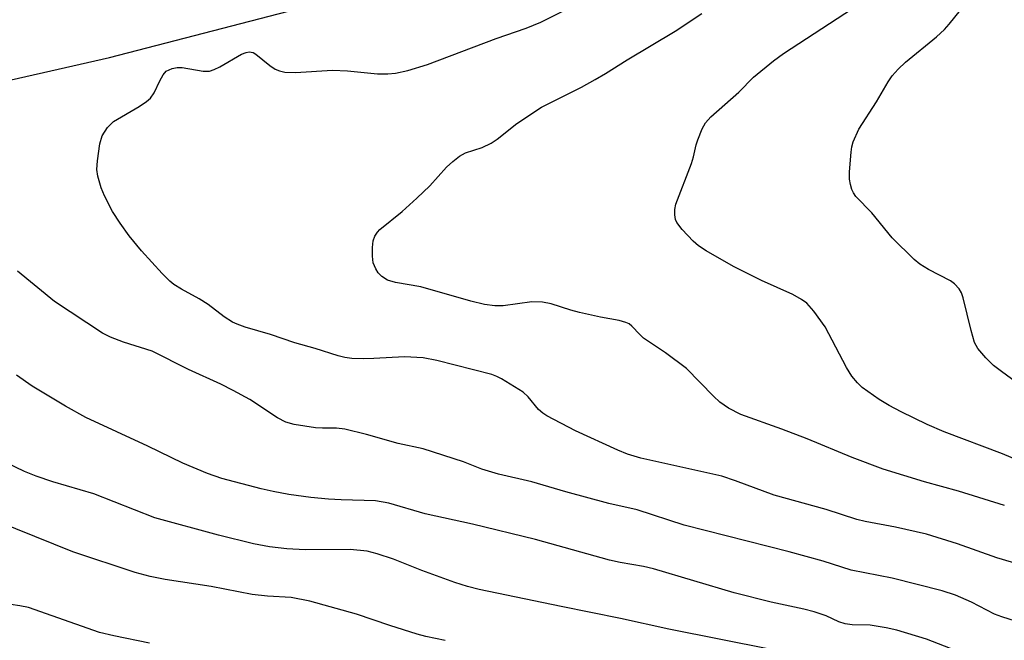
# Model space of a CAD drawing. Units: inches. Extents: x 1309765 to 1315765, y 549447 to 553447.
# Drawn here: x 1312407 to 1312569, y 549814 to 549917 of the extents above; entities that cross this region are included whole.
import ezdxf

# ---------------------------------------------------------------- set-up
doc = ezdxf.new("R2010")
doc.units = ezdxf.units.IN
doc.header["$MEASUREMENT"] = 0
doc.layers.add('NTRL-Pasture Land', color=2, linetype='Continuous')
doc.layers.add('Undefined', color=1, linetype='Continuous')

msp = doc.modelspace()

# ---------------------------------------------------------------- linework, layer by layer
at = {"layer": 'NTRL-Pasture Land'}
msp.add_lwpolyline([(1313046.12, 549847.9), (1313030.01, 549772.6), (1312989.07, 549767.28), (1312920.48, 549759.55), (1312879.25, 549760.43), (1312831.75, 549767.62), (1312782.18, 549778.01), (1312709.41, 549792.91), (1312651.48, 549801.52), (1312572.17, 549801.17), (1312490.25, 549788.41), (1312438.2, 549778.98), (1312351.91, 549854.81), (1312352.38, 549886.71), (1312375.8, 549900.03), (1312421.51, 549910.39), (1312522.27, 549936.54), (1312594.48, 549975.97), (1312669.95, 550033.67), (1312730.89, 550114.17), (1312765.03, 550184.33), (1312898.26, 550135.87), (1312943.3, 550119.04), (1312874.35, 549967.4)], close=True, dxfattribs=at)
at = {"layer": 'Undefined'}
for points, elevation in [([(1312572.56, 549855.61), (1312568.45, 549858.61), (1312567.14, 549859.64), (1312565.89, 549860.88), (1312564.56, 549862.42), (1312564.02, 549863.42), (1312563.44, 549865.39), (1312562.16, 549870.79), (1312561.88, 549871.59), (1312561.45, 549872.28), (1312560.71, 549873.06), (1312560.06, 549873.57), (1312556.42, 549875.42), (1312554.98, 549876.34), (1312554.07, 549877.09), (1312550.45, 549880.64), (1312547.11, 549884.76), (1312544.46, 549887.48), (1312544.06, 549888.08), (1312543.82, 549888.62), (1312543.57, 549889.47), (1312543.43, 549890.34), (1312543.42, 549891.52), (1312543.69, 549894.78), (1312543.81, 549895.65), (1312544.03, 549896.48), (1312544.93, 549898.55), (1312547.83, 549903.09), (1312549.78, 549906.4), (1312550.45, 549907.37), (1312551.42, 549908.49), (1312552.65, 549909.62), (1312557.74, 549913.78), (1312559.05, 549914.99), (1312559.85, 549915.87), (1312562.65, 549919.36)], 380), ([(1312576.01, 549825.47), (1312567.7, 549827.94), (1312561.21, 549830.2), (1312556.09, 549831.81), (1312550.96, 549832.99), (1312545.99, 549833.92), (1312544.61, 549834.25), (1312539.57, 549835.86), (1312531.02, 549838.25), (1312524.62, 549840.62), (1312522.39, 549841.36), (1312509.01, 549844.37), (1312506.82, 549845), (1312505.23, 549845.65), (1312498.29, 549848.83), (1312493.56, 549851.31), (1312492.92, 549851.74), (1312492.19, 549852.37), (1312490.49, 549854.43), (1312489.63, 549855.22), (1312486.1, 549857.44), (1312485.31, 549857.83), (1312484.48, 549858.13), (1312475.46, 549860.47), (1312473.19, 549860.89), (1312470.09, 549861.06), (1312465.07, 549860.75), (1312463.39, 549860.72), (1312461.41, 549860.78), (1312460.28, 549860.94), (1312459.18, 549861.21), (1312455.41, 549862.42), (1312452.05, 549863.38), (1312448.03, 549864.73), (1312443.86, 549865.95), (1312442.54, 549866.41), (1312441.78, 549866.75), (1312440.4, 549867.65), (1312437.78, 549869.69), (1312436.27, 549870.61), (1312433.35, 549872.18), (1312432.13, 549872.97), (1312431.45, 549873.51), (1312430.2, 549874.78), (1312426.8, 549878.51), (1312424.78, 549880.97), (1312423.25, 549883.06), (1312421.99, 549884.99), (1312420.69, 549887.57), (1312420.13, 549888.89), (1312419.59, 549890.81), (1312419.45, 549891.93), (1312419.54, 549893.35), (1312419.91, 549896.18), (1312420.3, 549897.5), (1312421.2, 549898.87), (1312422.17, 549899.84), (1312426.38, 549902.29), (1312427.61, 549903.13), (1312428.28, 549903.7), (1312428.88, 549904.58), (1312429.78, 549906.57), (1312430.33, 549907.55), (1312430.87, 549908.14), (1312431.84, 549908.59), (1312432.66, 549908.75), (1312433.46, 549908.76), (1312436.95, 549908.14), (1312437.99, 549908.16), (1312438.74, 549908.4), (1312439.71, 549908.87), (1312443.26, 549910.95), (1312444.04, 549911.24), (1312444.52, 549911.31), (1312445.17, 549911.19), (1312445.63, 549910.96), (1312447.94, 549909.07), (1312448.8, 549908.49), (1312449.53, 549908.17), (1312450.38, 549908), (1312452.14, 549907.93), (1312458.22, 549908.3), (1312460.7, 549908.19), (1312465.67, 549907.7), (1312467.37, 549907.68), (1312468.64, 549907.8), (1312470.65, 549908.24), (1312473.9, 549909.21), (1312485.23, 549913.51), (1312490.15, 549915.22), (1312492.56, 549916.19), (1312496.3, 549918.1)], 374), ([(1312568.93, 549836.53), (1312561.38, 549838.88), (1312555.79, 549840.46), (1312548.93, 549842.53), (1312543.85, 549844.48), (1312536.42, 549847.52), (1312532.25, 549849.11), (1312525.52, 549851.53), (1312523.5, 549852.61), (1312522.07, 549853.55), (1312520.98, 549854.57), (1312516.57, 549859.15), (1312513.09, 549861.71), (1312509.5, 549864.14), (1312508.86, 549864.71), (1312507.58, 549866.13), (1312507.1, 549866.48), (1312506.58, 549866.72), (1312505.46, 549867.04), (1312502.39, 549867.57), (1312498.93, 549868.35), (1312497.51, 549868.73), (1312494.25, 549869.77), (1312492.84, 549870.08), (1312491.06, 549870.14), (1312486.38, 549869.45), (1312484.98, 549869.47), (1312483.31, 549869.65), (1312481.03, 549870.21), (1312472.78, 549872.58), (1312468.65, 549873.28), (1312467.28, 549873.69), (1312466.35, 549874.3), (1312465.77, 549874.9), (1312465.36, 549875.57), (1312464.97, 549876.57), (1312464.81, 549877.65), (1312464.83, 549879.06), (1312464.96, 549880.15), (1312465.23, 549880.92), (1312465.68, 549881.62), (1312466.07, 549882.04), (1312469.7, 549885.03), (1312472.12, 549887.22), (1312474.27, 549889.26), (1312477, 549892.3), (1312478.06, 549893.25), (1312479.18, 549894.12), (1312480.18, 549894.67), (1312482.92, 549895.58), (1312484.39, 549896.25), (1312485.36, 549896.92), (1312488.59, 549899.52), (1312492.7, 549902.22), (1312499.24, 549905.5), (1312501.5, 549906.75), (1312503.22, 549907.76), (1312506.77, 549910.03), (1312514.71, 549914.75), (1312519.11, 549917.62)], 376), ([(1312577.81, 549841.15), (1312568.63, 549845.05), (1312559.01, 549848.71), (1312556.19, 549849.91), (1312551.92, 549851.98), (1312549.92, 549853.03), (1312548.28, 549854.01), (1312545.51, 549856), (1312544.71, 549856.78), (1312543.81, 549857.85), (1312542.92, 549859.27), (1312539.38, 549866.01), (1312537.53, 549868.6), (1312536.39, 549869.89), (1312535.5, 549870.52), (1312534.05, 549871.31), (1312528.9, 549873.61), (1312524.29, 549875.96), (1312519.79, 549878.53), (1312518.54, 549879.35), (1312517.64, 549880.11), (1312515.86, 549882.05), (1312514.98, 549883.18), (1312514.74, 549883.67), (1312514.61, 549884.48), (1312514.64, 549885.33), (1312514.81, 549886.19), (1312517.4, 549892.9), (1312517.73, 549894.04), (1312518.15, 549896.01), (1312518.41, 549896.8), (1312519.15, 549898.62), (1312519.67, 549899.6), (1312520.56, 549900.63), (1312525.17, 549904.69), (1312527.57, 549907.15), (1312530.87, 549909.86), (1312532.52, 549911.04), (1312543.9, 549918.47)], 378), ([(1312572.83, 549816.83), (1312568.49, 549818.18), (1312567.29, 549818.62), (1312563.53, 549820.6), (1312560.89, 549821.78), (1312558.65, 549822.47), (1312550.42, 549824.54), (1312543.67, 549825.86), (1312539.07, 549827.36), (1312533.49, 549828.89), (1312516.16, 549833.29), (1312508.45, 549835.81), (1312503.79, 549836.86), (1312496.66, 549838.81), (1312491.1, 549840.43), (1312485.61, 549841.68), (1312482.85, 549842.52), (1312479.83, 549843.72), (1312473.2, 549845.91), (1312469.07, 549846.77), (1312463.84, 549848.27), (1312460.26, 549849.11), (1312458.9, 549849.3), (1312456.6, 549849.27), (1312455.46, 549849.35), (1312451.93, 549849.92), (1312450.55, 549850.3), (1312449.17, 549850.99), (1312444.61, 549853.99), (1312441.91, 549855.51), (1312439.86, 549856.55), (1312434.53, 549858.96), (1312428.53, 549861.99), (1312423.8, 549863.48), (1312421.68, 549864.29), (1312420.38, 549864.93), (1312412.45, 549870.17), (1312406.36, 549875.18)], 372), ([(1312561.04, 549812.56), (1312556.11, 549814.51), (1312551.18, 549816.01), (1312549.46, 549816.38), (1312546.81, 549816.8), (1312543.84, 549816.88), (1312542.71, 549817.03), (1312541.67, 549817.37), (1312539.56, 549818.37), (1312537.59, 549819.02), (1312535.87, 549819.47), (1312530.51, 549820.6), (1312524.43, 549822.14), (1312511.15, 549826.1), (1312509.45, 549826.51), (1312505.65, 549827.15), (1312503.85, 549827.54), (1312491.71, 549830.93), (1312481.31, 549833.49), (1312473.52, 549835.18), (1312467.52, 549836.93), (1312465.34, 549837.32), (1312459.68, 549837.48), (1312457.6, 549837.61), (1312454.67, 549837.86), (1312451.03, 549838.35), (1312448.5, 549838.83), (1312446.52, 549839.31), (1312440, 549841.02), (1312437.68, 549841.8), (1312433.61, 549843.51), (1312427.84, 549846.31), (1312417.63, 549851.04), (1312414.26, 549852.93), (1312408.77, 549856.23), (1312406.2, 549858.05)], 370), ([(1312530.52, 549812.78), (1312513.67, 549816.13), (1312505.69, 549817.94), (1312495.89, 549819.87), (1312482.43, 549822.67), (1312480.51, 549823.17), (1312478.39, 549823.86), (1312472.95, 549825.85), (1312468.31, 549827.71), (1312465.62, 549828.58), (1312463.98, 549829.02), (1312461.17, 549829.31), (1312453.77, 549829.26), (1312450.72, 549829.38), (1312447.86, 549829.72), (1312445.25, 549830.21), (1312439.49, 549831.66), (1312428.97, 549834.51), (1312418.94, 549838.45), (1312412.18, 549840.45), (1312409.42, 549841.39), (1312407.52, 549842.13), (1312396.74, 549847.33)], 368), ([(1312476.83, 549814.28), (1312473.64, 549814.94), (1312472.2, 549815.33), (1312467.67, 549816.77), (1312462.2, 549818.64), (1312454.51, 549820.8), (1312451.46, 549821.35), (1312447.53, 549821.57), (1312445.01, 549821.89), (1312438.27, 549823.19), (1312430.71, 549824.34), (1312428.22, 549824.82), (1312425.72, 549825.52), (1312415.47, 549828.88), (1312402.91, 549833.94)], 366), ([(1312428.12, 549813.87), (1312422.22, 549815.05), (1312419.88, 549815.6), (1312408.19, 549819.72), (1312406.76, 549820.03), (1312403.79, 549820.42)], 364)]:
    msp.add_lwpolyline(points, dxfattribs=dict(at, elevation=elevation))

doc.saveas('drawing.dxf')
